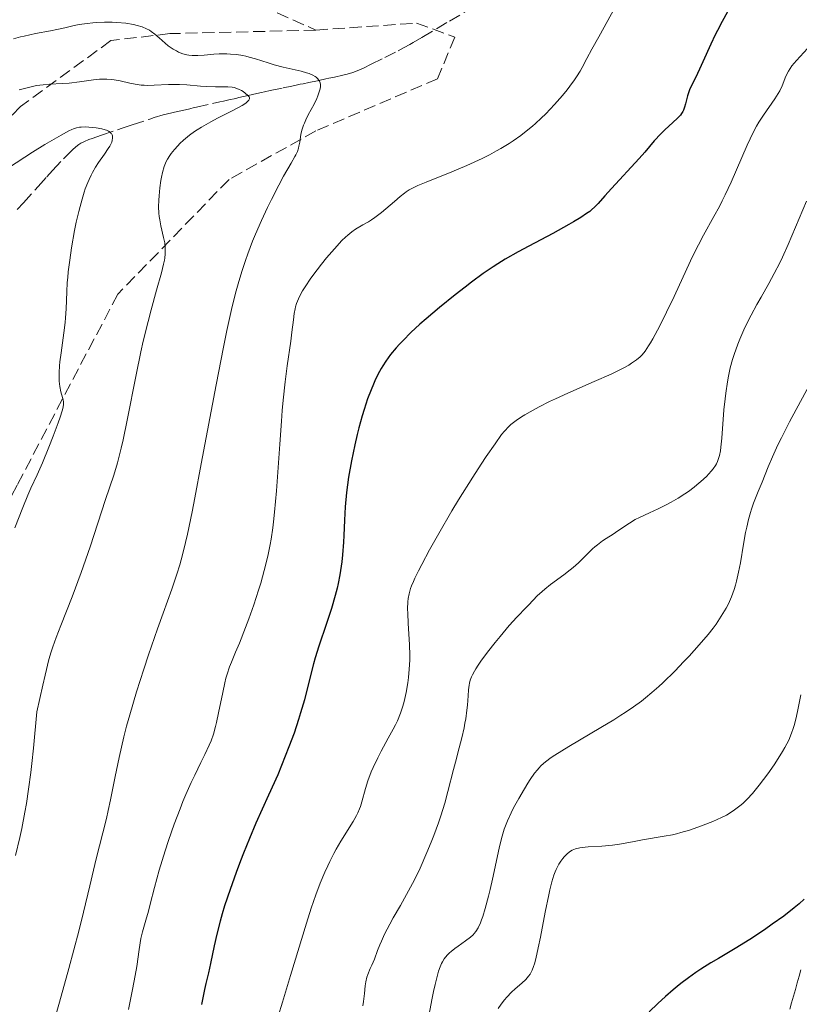
# Model space of a CAD drawing. Units: metres. Extents: x 661483 to 664939, y 4753465 to 4755860.
# Drawn here: x 663223 to 663335, y 4754528 to 4754670 of the extents above; entities that cross this region are included whole.
import ezdxf

# ---------------------------------------------------------------- set-up
doc = ezdxf.new("R2010")
doc.units = ezdxf.units.M
doc.header["$MEASUREMENT"] = 0
doc.linetypes.add('DGN Style 3', pattern=[2.435891, 1.739922, -0.695969])
for name, color, linetype, lineweight in [('Barranco lineal', 142, 'DGN Style 3', 13), ('Curva de nivel directora', 30, 'Continuous', 30), ('Curva de nivel intermedia', 30, 'Continuous', 0), ('Límite de municipio', 7, 'Continuous', 0), ('Senda', 7, 'DGN Style 3', 0)]:
    doc.layers.add(name, color=color, linetype=linetype, lineweight=lineweight)

msp = doc.modelspace()

# ---------------------------------------------------------------- linework, layer by layer
at = {"layer": 'Barranco lineal', "color": 142, "linetype": 'DGN Style 3', "lineweight": 13}
msp.add_polyline3d([(663222.63, 4754642.9, 950.68), (663223.53, 4754643.9, 950.97), (663225.65, 4754646.24, 951.59), (663226.9, 4754647.61, 951.98), (663227.74, 4754648.53, 952.26), (663229.31, 4754650.23, 952.81), (663230.31, 4754651.24, 953.14), (663230.6, 4754651.51, 953.22), (663231.1, 4754651.95, 953.35), (663231.53, 4754652.27, 953.44), (663231.8, 4754652.45, 953.49), (663232.31, 4754652.72, 953.58), (663232.93, 4754652.98, 953.72), (663233.42, 4754653.16, 953.85), (663234.78, 4754653.62, 954.25), (663237.77, 4754654.62, 955.24), (663239.2, 4754655.1, 955.75), (663241.73, 4754655.94, 956.73), (663242.36, 4754656.15, 956.95), (663243.63, 4754656.54, 957.32), (663244.27, 4754656.7, 957.5), (663245.71, 4754657.04, 957.9), (663246.87, 4754657.29, 958.17), (663247.49, 4754657.43, 958.28), (663248.13, 4754657.58, 958.36), (663248.45, 4754657.65, 958.38), (663250.77, 4754658.17, 958.56), (663251.8, 4754658.4, 958.68), (663252.32, 4754658.52, 958.76), (663253.12, 4754658.7, 958.91), (663254.11, 4754658.92, 959.15), (663254.56, 4754659.03, 959.28), (663255.21, 4754659.17, 959.51), (663255.86, 4754659.31, 959.81), (663257.15, 4754659.6, 960.47), (663257.79, 4754659.75, 960.77), (663258.22, 4754659.84, 960.95), (663259.06, 4754660.03, 961.28), (663260.92, 4754660.43, 961.89), (663262.15, 4754660.68, 962.33), (663262.77, 4754660.81, 962.59), (663263.38, 4754660.94, 962.88), (663263.79, 4754661.03, 963.09), (663264.61, 4754661.2, 963.54), (663265.84, 4754661.46, 964.27), (663266.46, 4754661.59, 964.57), (663266.66, 4754661.63, 964.64), (663267.07, 4754661.72, 964.76), (663267.48, 4754661.81, 964.85), (663268.3, 4754661.98, 964.96), (663269.53, 4754662.25, 965.07), (663270.14, 4754662.41, 965.11), (663270.93, 4754662.65, 965.18), (663271.32, 4754662.79, 965.22), (663271.9, 4754663.02, 965.29), (663272.47, 4754663.27, 965.38), (663273.59, 4754663.82, 965.6), (663275.56, 4754664.8, 966.03), (663277.45, 4754665.76, 966.37), (663278.36, 4754666.24, 966.52), (663279.14, 4754666.66, 966.63), (663279.65, 4754666.95, 966.7), (663280.9, 4754667.68, 966.81), (663284.84, 4754670.03, 967.12), (663287.66, 4754671.7, 967.39)], dxfattribs=at)
at = {"layer": 'Curva de nivel directora', "color": 30, "linetype": 'Continuous', "lineweight": 30, "flags": 128}
for points, elevation in [([(663335.51, 4754687.33), (663334.68, 4754686.72), (663334.28, 4754686.4), (663333.54, 4754685.72), (663332.83, 4754685), (663332.38, 4754684.5), (663331.51, 4754683.44), (663331.03, 4754682.82), (663330.11, 4754681.53), (663329.26, 4754680.24), (663328.92, 4754679.68), (663328.3, 4754678.61), (663327.91, 4754677.87), (663327.66, 4754677.36), (663327.26, 4754676.42), (663326.6, 4754674.72), (663326.21, 4754673.82), (663325.97, 4754673.35), (663325.42, 4754672.32), (663324.11, 4754669.99), (663323.44, 4754668.71)], 975), ([(663323.44, 4754668.71), (663323.11, 4754668.05), (663322.47, 4754666.7), (663321.34, 4754664.16), (663320.86, 4754663.1), (663320.26, 4754661.88), (663319.65, 4754660.69), (663319.42, 4754660.15), (663319.14, 4754659.27), (663318.85, 4754658.12), (663318.71, 4754657.63), (663318.56, 4754657.22), (663318.47, 4754657.05), (663318.27, 4754656.72), (663318.1, 4754656.51), (663317.67, 4754656.06), (663316.99, 4754655.44), (663315.87, 4754654.41), (663315.27, 4754653.8), (663314.34, 4754652.78), (663312.96, 4754651.18), (663312.16, 4754650.28), (663308.17, 4754645.96), (663307.24, 4754644.89), (663306.27, 4754643.78), (663305.8, 4754643.29), (663305.32, 4754642.87), (663305.05, 4754642.65), (663304.6, 4754642.32), (663303.76, 4754641.76), (663302.69, 4754641.12), (663302.05, 4754640.75), (663299.72, 4754639.48), (663296.29, 4754637.65), (663294.74, 4754636.82), (663292.87, 4754635.76), (663291.82, 4754635.11), (663291.15, 4754634.67), (663289.72, 4754633.68), (663288.04, 4754632.44), (663287.12, 4754631.74), (663285.67, 4754630.62), (663283.44, 4754628.83), (663281.52, 4754627.2), (663280.6, 4754626.39), (663279.32, 4754625.2), (663278.17, 4754624.07), (663277.66, 4754623.53), (663277.19, 4754623.01), (663276.38, 4754622.02), (663275.69, 4754621.06), (663275.29, 4754620.43), (663275.04, 4754620.01), (663274.57, 4754619.14), (663274.12, 4754618.23), (663273.9, 4754617.75), (663273.57, 4754616.97), (663273.07, 4754615.65), (663272.56, 4754614.1), (663272.3, 4754613.22), (663271.83, 4754611.47), (663271.59, 4754610.52), (663271.24, 4754609.03), (663270.75, 4754606.72), (663270.34, 4754604.4), (663270.18, 4754603.26), (663270.04, 4754602.17), (663269.85, 4754600.1), (663269.74, 4754598.21), (663269.64, 4754595.99), (663269.6, 4754595.03), (663269.47, 4754593.2), (663269.36, 4754592.18), (663269.27, 4754591.55), (663269.07, 4754590.34), (663268.82, 4754589.09), (663268.67, 4754588.42), (663268.4, 4754587.34), (663267.86, 4754585.49), (663267.14, 4754583.31), (663266.06, 4754580.06), (663265.54, 4754578.36), (663265.31, 4754577.51), (663264.86, 4754575.81), (663263.97, 4754572.31), (663263.44, 4754570.46), (663263.15, 4754569.5), (663262.49, 4754567.54), (663261.75, 4754565.54), (663261.23, 4754564.19), (663260.13, 4754561.53), (663258.83, 4754558.6), (663257.01, 4754554.56), (663256.06, 4754552.35), (663255.2, 4754550.24), (663254.78, 4754549.14), (663254.15, 4754547.48), (663253.27, 4754545.01), (663252.49, 4754542.64), (663252.15, 4754541.52), (663251.85, 4754540.47)], 975), ([(663335.92, 4754543.6), (663335.17, 4754542.94), (663334.48, 4754542.37), (663332.96, 4754541.19)], 1000), ([(663332.96, 4754541.19), (663331.32, 4754540), (663330.22, 4754539.23), (663328.08, 4754537.82), (663325.98, 4754536.52), (663323.57, 4754535.1), (663322.47, 4754534.44), (663321.04, 4754533.54), (663320.33, 4754533.07), (663319.26, 4754532.31), (663318.17, 4754531.49), (663317.62, 4754531.04), (663317.06, 4754530.58), (663315.93, 4754529.61), (663314.85, 4754528.62), (663313.58, 4754527.39)], 1000), ([(663251.85, 4754540.47), (663251.36, 4754538.57), (663250.99, 4754536.92), (663250.48, 4754534.35), (663250.18, 4754533), (663249.81, 4754531.48), (663249.62, 4754530.63), (663249.18, 4754528.48)], 975)]:
    msp.add_lwpolyline(points, dxfattribs=dict(at, elevation=elevation))
at = {"layer": 'Curva de nivel intermedia', "color": 30, "linetype": 'Continuous', "lineweight": 0, "flags": 128}
for points, elevation in [([(663308.71, 4754672.04), (663306.34, 4754667.77), (663305.36, 4754666), (663304.65, 4754664.66), (663303.97, 4754663.38), (663303.67, 4754662.84), (663303.16, 4754662.03), (663302.86, 4754661.58), (663302.18, 4754660.66), (663301.78, 4754660.15), (663301.12, 4754659.33), (663299.99, 4754658.03), (663298.73, 4754656.7), (663298.06, 4754656.05), (663297.24, 4754655.29), (663296.82, 4754654.92), (663296.16, 4754654.38), (663295.13, 4754653.59), (663294.04, 4754652.81), (663293.46, 4754652.44), (663292.25, 4754651.7), (663291.61, 4754651.34), (663290.61, 4754650.8), (663289.55, 4754650.28), (663287.36, 4754649.27), (663285.18, 4754648.34), (663281.51, 4754646.86), (663280.29, 4754646.35), (663279.82, 4754646.13), (663279.07, 4754645.73), (663278.64, 4754645.46), (663278.37, 4754645.26), (663277.77, 4754644.78), (663276.97, 4754644.09), (663275.72, 4754643.03), (663275.06, 4754642.5), (663274.1, 4754641.76), (663273.64, 4754641.44), (663273.21, 4754641.16), (663272.41, 4754640.7), (663271.35, 4754640.08), (663270.8, 4754639.69), (663270.21, 4754639.22), (663269.89, 4754638.93), (663269.38, 4754638.44), (663268.29, 4754637.27), (663267.18, 4754635.95), (663266.46, 4754635.06), (663265.19, 4754633.4), (663264.81, 4754632.87), (663264.18, 4754631.95), (663263.72, 4754631.21), (663263.48, 4754630.78), (663263.12, 4754630.06), (663262.84, 4754629.36), (663262.7, 4754628.91), (663262.63, 4754628.6), (663262.51, 4754627.94), (663262.4, 4754627.03), (663262.19, 4754625.24), (663262.02, 4754623.96), (663261.51, 4754620.41), (663261.22, 4754618.11), (663260.92, 4754615.45), (663260.79, 4754613.98), (663260.66, 4754612.42), (663260.42, 4754609.12), (663259.96, 4754602.39), (663259.69, 4754599.33), (663259.54, 4754597.94), (663259.43, 4754597.08), (663259.19, 4754595.45), (663259.05, 4754594.69), (663258.77, 4754593.23), (663258.45, 4754591.84), (663258.21, 4754590.94), (663257.7, 4754589.13), (663257.38, 4754588.09), (663256.69, 4754586.01), (663255.97, 4754583.99), (663255.5, 4754582.72), (663254.62, 4754580.5), (663254.07, 4754579.18), (663253.47, 4754577.74), (663253.21, 4754577.07), (663252.85, 4754576.01), (663252.69, 4754575.42), (663252.53, 4754574.79), (663252.22, 4754573.38), (663251.63, 4754570.43), (663251.34, 4754569.08), (663251.2, 4754568.48), (663250.89, 4754567.4)], 970), ([(663222.12, 4754667.47), (663223.12, 4754667.76), (663223.65, 4754667.89), (663225.28, 4754668.24), (663227.41, 4754668.63), (663228.34, 4754668.81), (663229.51, 4754669.08)], 965), ([(663229.51, 4754669.08), (663230.84, 4754669.41), (663231.54, 4754669.55), (663232.71, 4754669.72), (663233.54, 4754669.8), (663234.1, 4754669.84), (663235.2, 4754669.89), (663236.32, 4754669.88), (663237, 4754669.85), (663238.26, 4754669.73), (663239.39, 4754669.55), (663239.92, 4754669.43), (663240.63, 4754669.22), (663241.26, 4754668.95), (663241.66, 4754668.73), (663241.92, 4754668.56), (663242.44, 4754668.17), (663243.06, 4754667.63), (663243.94, 4754666.85), (663244.39, 4754666.48), (663245.09, 4754666.01), (663245.55, 4754665.74), (663245.86, 4754665.59), (663246.46, 4754665.35), (663247.06, 4754665.18), (663247.36, 4754665.12), (663247.84, 4754665.07), (663248.62, 4754665.07), (663249.54, 4754665.14), (663250.96, 4754665.26), (663251.72, 4754665.31), (663252.8, 4754665.31), (663253.36, 4754665.29), (663254.22, 4754665.21), (663255.11, 4754665.07), (663255.56, 4754664.98), (663256.01, 4754664.87), (663256.93, 4754664.61), (663258.75, 4754664.04), (663259.64, 4754663.76), (663260.94, 4754663.43), (663262.64, 4754663.04), (663263.51, 4754662.83), (663264.3, 4754662.61), (663264.68, 4754662.48), (663265.21, 4754662.25), (663265.52, 4754662.07), (663265.67, 4754661.96), (663265.86, 4754661.8), (663266.06, 4754661.54), (663266.15, 4754661.4), (663266.24, 4754661.16), (663266.28, 4754660.91), (663266.29, 4754660.77), (663266.29, 4754660.62), (663266.25, 4754660.31), (663266.17, 4754659.98), (663265.91, 4754659.26), (663265.75, 4754658.88), (663265.37, 4754658.1), (663264.54, 4754656.56), (663264.18, 4754655.84), (663263.97, 4754655.35), (663263.84, 4754655.05), (663263.65, 4754654.49), (663263.47, 4754653.77), (663263.4, 4754653.35), (663263.3, 4754652.63), (663263.2, 4754652.02), (663263.12, 4754651.73), (663262.97, 4754651.29), (663262.75, 4754650.81), (663262.61, 4754650.54), (663262.06, 4754649.57), (663260.99, 4754647.7), (663260.31, 4754646.44), (663259.25, 4754644.37), (663258.69, 4754643.19), (663257.81, 4754641.31), (663256.95, 4754639.35), (663256.53, 4754638.35), (663255.82, 4754636.54), (663255.48, 4754635.58), (663254.96, 4754634.01), (663254.44, 4754632.22), (663254.16, 4754631.21), (663253.6, 4754628.94), (663253.3, 4754627.65), (663252.83, 4754625.5), (663252.33, 4754623.09), (663251.26, 4754617.66), (663249.13, 4754606.3), (663248.21, 4754601.42), (663247.81, 4754599.4), (663247.13, 4754596.15), (663246.57, 4754593.75), (663246.24, 4754592.48), (663246.04, 4754591.75), (663245.62, 4754590.42), (663244.88, 4754588.25), (663243.64, 4754584.8)], 965), ([(663336.9, 4754666.66), (663334.79, 4754664.37), (663334.15, 4754663.58), (663333.88, 4754663.2), (663333.65, 4754662.84), (663333.29, 4754662.13), (663332.74, 4754660.73), (663332.4, 4754660.01), (663332.19, 4754659.63), (663331.7, 4754658.85), (663330.04, 4754656.48), (663329.38, 4754655.47), (663329.07, 4754654.92), (663328.58, 4754653.99), (663327.72, 4754652.17), (663325.38, 4754646.87), (663324.53, 4754645.03), (663324.11, 4754644.17), (663323.71, 4754643.37), (663322.92, 4754641.9), (663321.43, 4754639.22), (663320.69, 4754637.83), (663320.32, 4754637.09), (663319.56, 4754635.52), (663317.2, 4754630.4), (663316.11, 4754628.12), (663315.57, 4754627.05), (663314.81, 4754625.56), (663314.11, 4754624.28), (663313.8, 4754623.74)], 980), ([(663222.93, 4754660.14), (663223.51, 4754660.31), (663224.45, 4754660.55), (663225.42, 4754660.75), (663225.9, 4754660.83), (663226.37, 4754660.89), (663227.3, 4754660.97), (663229.15, 4754661.07), (663230.12, 4754661.13), (663231.63, 4754661.31), (663233.6, 4754661.58), (663234.47, 4754661.67), (663234.86, 4754661.69), (663235.56, 4754661.7), (663236.2, 4754661.65), (663236.61, 4754661.59), (663237.44, 4754661.42), (663238.83, 4754661.09), (663239.61, 4754660.94), (663240.46, 4754660.83), (663240.91, 4754660.8), (663241.37, 4754660.78), (663242.34, 4754660.8), (663244.41, 4754660.9), (663245.47, 4754660.92), (663246, 4754660.91), (663247.05, 4754660.86), (663249.04, 4754660.69), (663249.95, 4754660.62), (663251.16, 4754660.57)], 960), ([(663251.16, 4754660.57), (663252.45, 4754660.58), (663252.96, 4754660.58), (663253.57, 4754660.53), (663253.9, 4754660.47), (663254.11, 4754660.41), (663254.51, 4754660.25), (663254.94, 4754660.03), (663255.15, 4754659.9), (663255.46, 4754659.69), (663255.85, 4754659.35), (663256.02, 4754659.14), (663256.07, 4754659.03), (663256.07, 4754658.86), (663255.98, 4754658.65), (663255.9, 4754658.54), (663255.61, 4754658.28), (663255.42, 4754658.14), (663255.04, 4754657.9), (663254.57, 4754657.63), (663253.37, 4754657.01), (663251.49, 4754656.06), (663250.52, 4754655.55), (663249.15, 4754654.78), (663248.53, 4754654.39), (663248.15, 4754654.13), (663247.46, 4754653.62), (663246.57, 4754652.88), (663246.07, 4754652.4), (663245.78, 4754652.1), (663245.26, 4754651.54), (663244.8, 4754650.96), (663244.61, 4754650.69), (663244.28, 4754650.17), (663244.1, 4754649.83), (663243.81, 4754649.12), (663243.55, 4754648.23), (663243.4, 4754647.56), (663243.32, 4754647.08), (663243.17, 4754646.03), (663243.06, 4754644.87), (663243.02, 4754644.25), (663243, 4754643.31), (663243.04, 4754642.37), (663243.09, 4754641.91), (663243.15, 4754641.45), (663243.32, 4754640.57), (663243.71, 4754638.9), (663243.87, 4754638.11), (663243.94, 4754637.43), (663243.95, 4754637.08), (663243.94, 4754636.53), (663243.87, 4754635.93), (663243.82, 4754635.6), (663243.72, 4754635.06), (663243.42, 4754633.8), (663242.71, 4754631.31), (663241.91, 4754628.46), (663241.47, 4754626.79), (663240.78, 4754623.97), (663240.44, 4754622.42), (663239.77, 4754619.13), (663238.48, 4754612.58), (663237.89, 4754609.76), (663237.61, 4754608.54), (663237.07, 4754606.46), (663236.54, 4754604.68), (663235.37, 4754601.17), (663233.13, 4754594.37), (663231.85, 4754590.66), (663230.54, 4754587.14), (663228.94, 4754583), (663228.27, 4754581.28), (663227.78, 4754579.93), (663227.55, 4754579.25), (663227.21, 4754578.11), (663226.65, 4754575.89), (663226.31, 4754574.44), (663225.48, 4754570.59), (663224.98, 4754565.34), (663224.75, 4754563.16), (663224.59, 4754561.84), (663224.28, 4754559.47), (663223.97, 4754557.4), (663223.75, 4754556.14), (663223.29, 4754553.78), (663223, 4754552.48), (663222.39, 4754549.93)], 960), ([(663221.37, 4754648.94), (663224.85, 4754651.16), (663226.64, 4754652.27), (663228.95, 4754653.64), (663230.05, 4754654.22), (663230.48, 4754654.43), (663230.74, 4754654.53), (663231.19, 4754654.68), (663231.6, 4754654.77), (663231.87, 4754654.79), (663232.44, 4754654.8), (663233.46, 4754654.74), (663234, 4754654.68), (663234.8, 4754654.54), (663235.28, 4754654.41), (663235.5, 4754654.33), (663235.78, 4754654.2), (663236.01, 4754654.05), (663236.13, 4754653.93), (663236.2, 4754653.85), (663236.3, 4754653.67), (663236.35, 4754653.53), (663236.37, 4754653.43), (663236.38, 4754653.22), (663236.32, 4754652.86), (663236.24, 4754652.61), (663236.16, 4754652.42), (663235.96, 4754652.04), (663235.74, 4754651.68), (663235.2, 4754650.9), (663234.35, 4754649.68), (663233.91, 4754648.99), (663233.48, 4754648.25), (663233.27, 4754647.85), (663232.98, 4754647.23), (663232.79, 4754646.79), (663232.44, 4754645.88), (663232.28, 4754645.4), (663231.97, 4754644.4), (663231.68, 4754643.34), (663231.5, 4754642.61), (663231.15, 4754641.08), (663230.91, 4754639.88), (663230.47, 4754637.42), (663230.2, 4754635.62), (663229.99, 4754633.92), (663229.91, 4754633.14), (663229.85, 4754632.41), (663229.78, 4754631.07), (663229.69, 4754628.61), (663229.61, 4754627.32), (663229.54, 4754626.63), (663229.36, 4754625.17), (663228.96, 4754622.27), (663228.8, 4754620.99), (663228.74, 4754620.43), (663228.67, 4754619.47), (663228.66, 4754618.67), (663228.68, 4754618.21), (663228.76, 4754617.43), (663228.92, 4754616.67), (663229.16, 4754615.84), (663229.25, 4754615.5), (663229.3, 4754615.21), (663229.31, 4754615.06), (663229.3, 4754614.8), (663229.2, 4754614.29), (663229.11, 4754613.94), (663228.82, 4754613.02), (663228.54, 4754612.22), (663227.82, 4754610.27), (663227.21, 4754608.68), (663226.3, 4754606.46), (663225.53, 4754604.71), (663224.62, 4754602.79), (663224.16, 4754601.78), (663223.43, 4754599.99), (663222.29, 4754597.08)], 955), ([(663336.24, 4754644.12), (663335.2, 4754641.64), (663333.6, 4754637.87), (663332.79, 4754636.07), (663332.39, 4754635.24), (663331.6, 4754633.7), (663330.81, 4754632.25), (663329.7, 4754630.28), (663329.12, 4754629.23), (663328.29, 4754627.71), (663327.87, 4754626.89), (663327.25, 4754625.6), (663326.65, 4754624.24), (663326.37, 4754623.53), (663325.84, 4754622.06), (663325.6, 4754621.3), (663325.28, 4754620.13), (663325.02, 4754618.92), (663324.87, 4754618.1), (663324.62, 4754616.47), (663324.52, 4754615.65), (663324.36, 4754614.07), (663324.05, 4754610.01), (663323.93, 4754608.71), (663323.85, 4754608.17), (663323.72, 4754607.49), (663323.63, 4754607.19), (663323.44, 4754606.65), (663323.27, 4754606.28), (663323.13, 4754606.05), (663322.81, 4754605.59), (663322.53, 4754605.23), (663321.85, 4754604.5), (663321.06, 4754603.76), (663320.48, 4754603.27), (663320.08, 4754602.95), (663319.24, 4754602.32), (663318.75, 4754601.99), (663317.77, 4754601.36), (663316.79, 4754600.79), (663316.14, 4754600.43), (663314.91, 4754599.81), (663313.65, 4754599.24), (663312.21, 4754598.59), (663311.59, 4754598.28), (663310.76, 4754597.78), (663309.08, 4754596.64), (663308.4, 4754596.19), (663307.41, 4754595.54), (663306.9, 4754595.19), (663306.15, 4754594.64), (663305.79, 4754594.34), (663305.44, 4754594.04), (663304.78, 4754593.41), (663303.41, 4754592.07), (663302.64, 4754591.38), (663302.21, 4754591.03), (663301.3, 4754590.33), (663299.42, 4754588.95), (663298.56, 4754588.27), (663298.18, 4754587.94), (663297.49, 4754587.29), (663296.91, 4754586.69), (663296.24, 4754585.96), (663295.94, 4754585.64), (663294.54, 4754584.22), (663293.47, 4754583.03), (663292.16, 4754581.46), (663291.43, 4754580.56), (663290.35, 4754579.18), (663289.39, 4754577.88), (663288.99, 4754577.3), (663288.65, 4754576.78), (663288.46, 4754576.47), (663288.16, 4754575.91), (663288.04, 4754575.65), (663287.86, 4754575.17), (663287.74, 4754574.72), (663287.69, 4754574.41), (663287.61, 4754573.76), (663287.55, 4754572.9), (663287.44, 4754571.57), (663287.36, 4754570.82), (663287.2, 4754569.6), (663287.09, 4754568.96), (663286.96, 4754568.28), (663286.64, 4754566.87), (663286.26, 4754565.39), (663285.72, 4754563.35)], 985), ([(663313.8, 4754623.74), (663313.52, 4754623.27), (663313.03, 4754622.54), (663312.59, 4754622), (663312.32, 4754621.72), (663311.76, 4754621.25), (663311.08, 4754620.78), (663310.66, 4754620.51), (663309.85, 4754620.07), (663308.78, 4754619.53), (663308.13, 4754619.22), (663305.69, 4754618.14), (663301.91, 4754616.49), (663300.1, 4754615.66), (663299.26, 4754615.26), (663297.75, 4754614.5), (663296.45, 4754613.79), (663295.69, 4754613.34), (663295.24, 4754613.05), (663294.44, 4754612.52), (663293.71, 4754611.95), (663293.39, 4754611.66), (663292.79, 4754611.02), (663292.37, 4754610.52), (663291.42, 4754609.2), (663290.16, 4754607.36), (663289.42, 4754606.25), (663288.2, 4754604.37), (663286.17, 4754601.11), (663285.21, 4754599.52), (663283.31, 4754596.26), (663282, 4754593.91), (663280.86, 4754591.8), (663280.39, 4754590.88), (663279.88, 4754589.83), (663279.67, 4754589.36), (663279.41, 4754588.73), (663279.27, 4754588.34), (663279.06, 4754587.6), (663278.92, 4754586.9), (663278.87, 4754586.43), (663278.84, 4754585.41), (663278.86, 4754584.77), (663278.92, 4754583.34), (663279.1, 4754580.23), (663279.14, 4754578.73), (663279.14, 4754578.03), (663279.07, 4754576.72), (663278.96, 4754575.52), (663278.86, 4754574.78), (663278.61, 4754573.39), (663278.32, 4754572.08), (663278.14, 4754571.43), (663277.8, 4754570.41), (663277.36, 4754569.32), (663277.08, 4754568.73), (663276.77, 4754568.11), (663276.05, 4754566.79), (663275.03, 4754564.92), (663274.53, 4754563.98), (663273.86, 4754562.6), (663273.58, 4754561.94), (663273.12, 4754560.68), (663272.76, 4754559.54), (663272.26, 4754557.66), (663272.04, 4754556.96), (663271.93, 4754556.65), (663271.69, 4754556.07), (663271.5, 4754555.68), (663270.99, 4754554.8), (663269.24, 4754551.97), (663268.56, 4754550.8), (663268.22, 4754550.19), (663267.63, 4754549.04), (663267.33, 4754548.44), (663266.9, 4754547.49), (663266.25, 4754545.95), (663265.6, 4754544.23), (663265.28, 4754543.3), (663264.94, 4754542.31), (663264.26, 4754540.16), (663261.99, 4754532.61), (663260.82, 4754528.8), (663260.22, 4754526.78)], 980), ([(663336.64, 4754617.6), (663333.81, 4754612.35), (663332.63, 4754610.06), (663332.13, 4754609.05), (663331.33, 4754607.3), (663330.73, 4754605.86), (663329.86, 4754603.64), (663329.3, 4754602.31), (663328.62, 4754600.64), (663328.32, 4754599.76), (663328.17, 4754599.29), (663327.9, 4754598.28), (663327.64, 4754597.19), (663327.48, 4754596.41), (663327.18, 4754594.75), (663326.73, 4754592.06), (663326.48, 4754590.71), (663326.19, 4754589.42), (663326.03, 4754588.81), (663325.85, 4754588.22), (663325.45, 4754587.14), (663325, 4754586.14), (663324.67, 4754585.52), (663323.98, 4754584.35), (663323.23, 4754583.22), (663322.81, 4754582.65), (663322.11, 4754581.75), (663320.8, 4754580.22), (663319.35, 4754578.62), (663318.56, 4754577.78), (663317.33, 4754576.51), (663315.56, 4754574.77), (663315.01, 4754574.26), (663314, 4754573.37), (663313.07, 4754572.6), (663312.48, 4754572.15), (663311.33, 4754571.31), (663310.16, 4754570.51), (663309.54, 4754570.11), (663308.51, 4754569.46), (663306.65, 4754568.34), (663302.03, 4754565.6), (663300.02, 4754564.35), (663299.49, 4754564), (663298.66, 4754563.39), (663298.05, 4754562.85), (663297.71, 4754562.5), (663297.51, 4754562.26), (663297.12, 4754561.75), (663296.49, 4754560.85), (663296.16, 4754560.34), (663295.64, 4754559.5), (663294.82, 4754558.12), (663294.09, 4754556.77), (663293.73, 4754556.05), (663293.22, 4754554.9), (663292.75, 4754553.68), (663292.54, 4754553.03), (663292.34, 4754552.36), (663292, 4754550.96), (663291.07, 4754546.5), (663290.73, 4754545.01), (663290.49, 4754544.05)], 990), ([(663243.64, 4754584.8), (663242.84, 4754582.55), (663241.55, 4754578.82), (663240.85, 4754576.73), (663239.81, 4754573.45), (663238.83, 4754570.15), (663238.39, 4754568.54), (663237.99, 4754566.98), (663237.3, 4754564.03), (663236.72, 4754561.29), (663236.05, 4754557.93), (663235.72, 4754556.38), (663235.47, 4754555.26), (663234.97, 4754553.16), (663234.02, 4754549.44), (663233.61, 4754547.81), (663233.08, 4754545.53), (663232.18, 4754541.73), (663231.5, 4754539.01), (663230.06, 4754533.64), (663228.98, 4754529.68), (663227, 4754522.64)], 965), ([(663335.43, 4754573.05), (663334.97, 4754570.62), (663334.73, 4754569.54), (663334.49, 4754568.64), (663334.35, 4754568.2), (663334.11, 4754567.54), (663333.68, 4754566.53), (663333.12, 4754565.45), (663332.79, 4754564.86), (663332.42, 4754564.25), (663331.58, 4754562.96), (663330.67, 4754561.66), (663329.44, 4754560.03), (663328.87, 4754559.32), (663328.47, 4754558.84), (663327.73, 4754558.04), (663327.07, 4754557.41), (663326.66, 4754557.05), (663325.88, 4754556.47), (663325.12, 4754555.96), (663324.71, 4754555.73), (663324.03, 4754555.38), (663322.78, 4754554.82), (663321.38, 4754554.27), (663320.61, 4754553.99), (663319.39, 4754553.58), (663318.15, 4754553.21), (663317.54, 4754553.04), (663316.94, 4754552.9), (663315.78, 4754552.67), (663312.63, 4754552.15), (663311.2, 4754551.88), (663309.32, 4754551.53), (663308.33, 4754551.39), (663306.78, 4754551.27), (663304.81, 4754551.16)], 995), ([(663250.89, 4754567.4), (663250.55, 4754566.42), (663250.29, 4754565.79), (663249.67, 4754564.45), (663249.09, 4754563.3), (663248.19, 4754561.49), (663247.7, 4754560.44), (663246.91, 4754558.67), (663246.5, 4754557.69), (663246.08, 4754556.64), (663245.25, 4754554.4), (663244.44, 4754552.08), (663243.93, 4754550.57), (663243.07, 4754547.79), (663242.38, 4754545.31), (663241.78, 4754542.89), (663241.53, 4754541.91), (663241.15, 4754540.6), (663240.67, 4754538.9), (663240.45, 4754537.96), (663240.18, 4754536.37), (663239.84, 4754533.95), (663239.63, 4754532.64), (663239.25, 4754530.61), (663238.68, 4754527.76)], 970), ([(663285.72, 4754563.35), (663285.45, 4754562.31), (663284.64, 4754559.13), (663284.17, 4754557.43), (663283.6, 4754555.6), (663283.28, 4754554.63), (663282.61, 4754552.78), (663282.23, 4754551.82), (663281.62, 4754550.34), (663280.63, 4754548.09), (663279.91, 4754546.6), (663279.54, 4754545.87), (663278.98, 4754544.8), (663277.81, 4754542.73), (663276.77, 4754540.92), (663276.26, 4754540), (663275.52, 4754538.57), (663275.06, 4754537.57), (663274.84, 4754537.05), (663274.52, 4754536.25), (663274.07, 4754534.98), (663273.66, 4754534.14), (663273.44, 4754533.65), (663273.1, 4754532.78), (663272.98, 4754532.4), (663272.81, 4754531.72), (663272.71, 4754531.13), (663272.61, 4754530.04), (663272.48, 4754528.89), (663272.38, 4754528.26)], 985), ([(663304.81, 4754551.16), (663303.98, 4754551.08), (663303.62, 4754551.02), (663303.02, 4754550.86), (663302.53, 4754550.66), (663302.26, 4754550.51), (663302.1, 4754550.4), (663301.79, 4754550.15), (663301.37, 4754549.74), (663301.16, 4754549.5), (663300.87, 4754549.1), (663300.59, 4754548.64), (663300.45, 4754548.38), (663300.2, 4754547.87), (663300.08, 4754547.57), (663299.9, 4754547.07), (663299.61, 4754546.14), (663299.3, 4754544.96), (663299.14, 4754544.26), (663298.62, 4754541.74), (663297.94, 4754538.15), (663297.64, 4754536.63), (663297.27, 4754535.01), (663297.08, 4754534.3), (663296.96, 4754533.95), (663296.76, 4754533.42), (663296.56, 4754533), (663296.45, 4754532.81), (663296.25, 4754532.52), (663295.84, 4754532.07), (663295.26, 4754531.55), (663294.3, 4754530.7), (663293.78, 4754530.22), (663293.1, 4754529.5), (663292.77, 4754529.12), (663292.3, 4754528.52), (663291.88, 4754527.89)], 995), ([(663290.49, 4754544.05), (663290, 4754542.27), (663289.64, 4754541.13), (663289.47, 4754540.64), (663289.31, 4754540.21), (663288.99, 4754539.51), (663288.66, 4754538.97), (663288.43, 4754538.68), (663288.26, 4754538.5), (663287.9, 4754538.16), (663287.17, 4754537.6), (663286.11, 4754536.86), (663285.63, 4754536.52), (663285.09, 4754536.09), (663284.86, 4754535.89), (663284.54, 4754535.56), (663284.11, 4754535.02), (663283.86, 4754534.62), (663283.73, 4754534.37), (663283.52, 4754533.9), (663283.3, 4754533.26), (663283.18, 4754532.87), (663282.79, 4754531.32), (663282.57, 4754530.31), (663282.33, 4754529.12), (663281.81, 4754526.32)], 990)]:
    msp.add_lwpolyline(points, dxfattribs=dict(at, elevation=elevation))
at = {"layer": 'Límite de municipio', "color": 7, "linetype": 'Continuous', "lineweight": 0}
msp.add_polyline3d([(663335.45, 4754533.47, 1002.87), (663335.18, 4754532.52, 1003.04), (663334.91, 4754531.57, 1003.31), (663334.64, 4754530.62, 1003.56), (663334.37, 4754529.67, 1003.77), (663334.1, 4754528.72, 1003.94), (663333.84, 4754527.77, 1004.08)], dxfattribs=at)
at = {"layer": 'Senda', "color": 7, "linetype": 'DGN Style 3', "lineweight": 0}
for points in [[(663135.99, 4754606.22, 972.52), (663157.13, 4754631.24, 972.35), (663186.63, 4754656.24, 969.12), (663213.63, 4754672.24, 968.4), (663232.13, 4754676.24, 968.24), (663255.63, 4754673.24, 968.95), (663265.63, 4754668.74, 967.78)], [(663265.63, 4754668.74, 967.78), (663244.63, 4754668.24, 965.7), (663236.13, 4754667.24, 963.38), (663223.13, 4754657.74, 958.65), (663208.63, 4754643.24, 957.78), (663200.63, 4754628.74, 954.75), (663198.63, 4754616.74, 952.07), (663198.63, 4754604.24, 947.47), (663195.13, 4754593.24, 945.76), (663181.13, 4754568.74, 943.38), (663168.63, 4754548.74, 941.05), (663155.13, 4754529.74, 940.44), (663138.63, 4754501.24, 936.4), (663126.63, 4754489.74, 936.11), (663118.63, 4754482.24, 934.22), (663102.63, 4754477.24, 932.87), (663086.13, 4754475.74, 931.97), (663067.13, 4754480.24, 932.85), (663045.63, 4754481.74, 931.05), (663014.63, 4754478.74, 927.67), (662989.63, 4754476.24, 924.23), (662969.13, 4754476.74, 923.52), (662963.63, 4754477.24, 922.91)], [(663265.63, 4754668.74, 967.78), (663280.13, 4754669.74, 970), (663285.63, 4754667.74, 970), (663283.13, 4754661.74, 970), (663265.63, 4754654.24, 965.58), (663253.13, 4754647.24, 962.79), (663237.13, 4754630.74, 957.94), (663222.63, 4754603.24, 953.98), (663195.13, 4754550.74, 947.51), (663175.63, 4754512.74, 943.84)]]:
    msp.add_polyline3d(points, dxfattribs=at)

doc.saveas('drawing.dxf')
